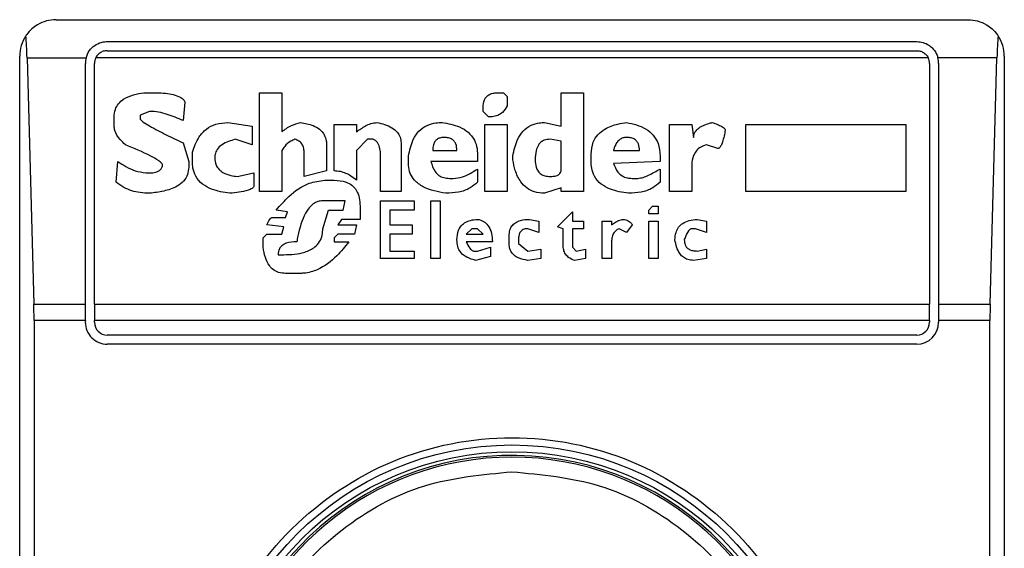
# Model space of a CAD drawing. Units: inches. Extents: x 0.4 to 10.6, y 0.4 to 8.1.
# Drawn here: x 8 to 8.1, y 4.6 to 4.6 of the extents above; entities that cross this region are included whole.
import ezdxf

# ---------------------------------------------------------------- set-up
doc = ezdxf.new("R2010")
doc.units = ezdxf.units.IN
doc.header["$MEASUREMENT"] = 0

msp = doc.modelspace()

# ---------------------------------------------------------------- linework, layer by layer
at = {"color": 7, "linetype": 'Continuous', "lineweight": 25}
for p, q in [((8.016121682531077, 4.60060745898676), (8.048930081481208, 4.60060745898676)), ((8.017958952872284, 4.599820057411956), (8.047092811139345, 4.599820057411956)), ((8.014809346573072, 4.549426356624555), (8.014809346573072, 4.599295123028754)), ((8.015073473935752, 4.599231334015149), (8.015318028861353, 4.590373066298852)), ((8.015073473935752, 4.599231334015149), (8.01719702884629, 4.599231334015569)), ((8.047506936272606, 4.599231334015903), (8.017544827739526, 4.599231334015588)), ((8.017958952872284, 4.599491973422455), (8.04709281114, 4.599491973422455)), ((8.049978290076718, 4.599231334015649), (8.047854735165945, 4.59923133401585)), ((8.049733735151106, 4.590373066298929), (8.049978290076718, 4.599231334015649)), ((8.050242417439213, 4.599295123028754), (8.050242417439213, 4.549426356624555)), ((8.017171551298793, 4.590373066299075), (8.017171551297809, 4.599032655837154)), ((8.017499635287638, 4.590373066298963), (8.017499635286983, 4.599032655836497)), ((8.047552128725302, 4.599032655836497), (8.047552128724647, 4.590373066298963)), ((8.047880212714475, 4.599032655836497), (8.047880212713492, 4.590373066298887)), ((8.019281892333957, 4.597978851450174), (8.019684172188162, 4.597978851450094)), ((8.023438783855223, 4.597978851450174), (8.024243343331602, 4.597978851449517)), ((8.023438783855223, 4.59442537988453), (8.023438783855223, 4.597978851450174)), ((8.024243343331602, 4.597978851449517), (8.024243341080144, 4.596570870049636)), ((8.032020753311917, 4.597978851450174), (8.032221892485559, 4.597978851449931)), ((8.032221892485559, 4.597978851449931), (8.032355986504502, 4.597844758357638)), ((8.032355986504502, 4.597844758357638), (8.032355986503982, 4.597509525165408)), ((8.03430033865181, 4.597978851450174), (8.035104899054698, 4.597978851449517)), ((8.034300338651796, 4.596772012233389), (8.03430033865181, 4.597978851450174)), ((8.035104899054698, 4.597978851449517), (8.035104899054698, 4.59442537988453)), ((8.020756918312149, 4.59764361825652), (8.020689871534808, 4.596973151871372)), ((8.03148438001747, 4.5973083850644), (8.031484380016968, 4.59744247861819)), ((8.018209146094069, 4.596772012233528), (8.018209146094037, 4.59710724257996)), ((8.01948303220289, 4.597308385064484), (8.019147799010778, 4.597174291972244)), ((8.019147799010778, 4.597174291972244), (8.01914779901139, 4.597040198417368)), ((8.031685520118957, 4.597107245425202), (8.03148438001747, 4.5973083850644)), ((8.02229899072006, 4.596906105325449), (8.02317059720693, 4.596772012233528)), ((8.02317059720693, 4.596772012233528), (8.023170597206953, 4.596101545848507)), ((8.02612064893265, 4.595162892816322), (8.02612064893265, 4.596839058780158)), ((8.02612064893265, 4.596839058780158), (8.026925208410342, 4.596839058780814)), ((8.026925208410342, 4.596839058780814), (8.02692520841044, 4.5965708721325)), ((8.031551426099318, 4.596839058780158), (8.032355986504173, 4.59683905878086)), ((8.031551426099318, 4.59442537988453), (8.031551426099318, 4.596839058780158)), ((8.032355986504173, 4.59683905878086), (8.03235598650483, 4.59442537988453)), ((8.033696919275144, 4.596906105325288), (8.034300338651796, 4.596772012233389)), ((8.038189042944792, 4.594425379883874), (8.038189042944461, 4.596839058780158)), ((8.038189042944461, 4.596839058780158), (8.038993603349304, 4.596839058780812)), ((8.038993603349304, 4.596839058780812), (8.039060650357808, 4.596369732032651)), ((8.040937955496956, 4.596839058780158), (8.046703966783046, 4.596839058780814)), ((8.040937955496956, 4.59442537988453), (8.040937955496956, 4.596839058780158)), ((8.046703966783046, 4.596839058780814), (8.046703966783046, 4.59442537988453)), ((8.020689871535048, 4.596168592394281), (8.02089101163508, 4.595498126008511)), ((8.023170597206953, 4.596101545848507), (8.022567180526904, 4.596302686262098)), ((8.025852462748924, 4.596101545848366), (8.025852462748947, 4.595162892816147)), ((8.027327488612078, 4.5963026854852), (8.026925208410342, 4.595900405747928)), ((8.02752862871218, 4.596302685485494), (8.027327488612078, 4.5963026854852)), ((8.028534328291576, 4.596168592392958), (8.028534328292231, 4.59442537988453)), ((8.034300338651802, 4.596235638939456), (8.033898058448417, 4.596302685485608)), ((8.034300338650938, 4.595162892816312), (8.0343003386505, 4.596235638940828)), ((8.03993225591829, 4.595967452292933), (8.039529975716375, 4.596101545848502)), ((8.021025104727928, 4.595498126007855), (8.021025103891134, 4.595833356177219)), ((8.024243343331602, 4.595900405747928), (8.024243343331602, 4.59442537988453)), ((8.025047902808602, 4.594961752715363), (8.02504790280798, 4.595833359200987)), ((8.026925208410342, 4.595900405747928), (8.026925208410287, 4.594827659623292)), ((8.027796814896234, 4.594425379883874), (8.02779681489689, 4.595699265647021)), ((8.028802514475302, 4.595431079463262), (8.028802514475341, 4.595699265647025)), ((8.029674120961523, 4.595900405746824), (8.0305457274484, 4.595900405747259)), ((8.031283239916247, 4.595766312656048), (8.03128323991559, 4.595498126008511)), ((8.032557125678059, 4.595565172553708), (8.032557125678082, 4.595699265647019)), ((8.035373085238426, 4.595498126007855), (8.035373085238405, 4.595766309810461)), ((8.036177643075456, 4.595900402967591), (8.037116296358505, 4.595900405747259)), ((8.037853809753518, 4.595699265647021), (8.03785380975416, 4.595498126008529)), ((8.018276192754744, 4.594760613076731), (8.018343239359428, 4.595498126008891)), ((8.02089101163508, 4.595498126008511), (8.020891011635735, 4.595296985908014)), ((8.03128323991559, 4.595498126008511), (8.029607073312315, 4.59549812880091)), ((8.03785380975416, 4.595498126008529), (8.036177642897167, 4.595431082204406)), ((8.019348938879503, 4.595095846269692), (8.01955007886441, 4.595095846269881)), ((8.022634223912956, 4.594961752715277), (8.023237643753845, 4.595095846269692)), ((8.023237643753845, 4.595095846269692), (8.02323764375319, 4.594626519753313)), ((8.025852462748947, 4.595162892816147), (8.025047902808602, 4.594961752715363)), ((8.031283239916247, 4.595229939361572), (8.031283239915465, 4.594760613076287)), ((8.037853809753518, 4.595229939360996), (8.037853809753452, 4.594760613076784)), ((8.038993603349974, 4.595296985908014), (8.038993603349974, 4.59442537988453)), ((8.025785415739739, 4.594827659623349), (8.02612064893265, 4.594827659623296)), ((8.030277540338163, 4.594894706168598), (8.030411633429633, 4.594894706168886)), ((8.036848110174121, 4.594894706168598), (8.037049251201681, 4.59489470616872)), ((8.024243343331602, 4.59442537988453), (8.023438783855223, 4.59442537988453)), ((8.028534328292231, 4.59442537988453), (8.027796814896234, 4.594425379883874)), ((8.03235598650483, 4.59442537988453), (8.031551426099318, 4.59442537988453)), ((8.034300338651633, 4.594559472976822), (8.033696919275213, 4.594358333107157)), ((8.034300338651484, 4.594425379883874), (8.034300338651633, 4.594559472976822)), ((8.035104899054698, 4.59442537988453), (8.034300338651484, 4.594425379883874)), ((8.038993603349974, 4.59442537988453), (8.038189042944792, 4.594425379883874)), ((8.046703966783046, 4.59442537988453), (8.040937955496956, 4.59442537988453)), ((8.026522929136064, 4.594090146691484), (8.02571836965706, 4.594090146691484)), ((8.026455882125706, 4.593754913498542), (8.026522929134801, 4.594090146691737)), ((8.027796814895906, 4.594090146691556), (8.029003654575696, 4.594090146691556)), ((8.027796814895906, 4.592011700989499), (8.027796814895906, 4.594090146691556)), ((8.029003654575696, 4.594090146691556), (8.029003654575696, 4.593754913498771)), ((8.029607073952336, 4.594090146691556), (8.02994230714525, 4.594090146691556)), ((8.029607073952336, 4.592011700989499), (8.029607073952336, 4.594090146691556)), ((8.02994230714525, 4.594090146691556), (8.02994230714525, 4.592011700989499)), ((8.024444482969471, 4.593687866720771), (8.024042203231726, 4.593754913498837)), ((8.024377436424075, 4.593486726851787), (8.024444482969471, 4.593687866720771)), ((8.025718369657739, 4.593084447113812), (8.025919508832914, 4.593754913498571)), ((8.025919508832914, 4.593754913498571), (8.026455882125564, 4.593754913498571)), ((8.027059302428714, 4.59388900682152), (8.027059302428714, 4.593419680306394)), ((8.028132048089477, 4.593754913498872), (8.02813204808882, 4.593218540437014)), ((8.029003654575696, 4.593754913498771), (8.028132048089477, 4.593754913498872)), ((8.03416624463218, 4.593151493659067), (8.03470261885176, 4.593687866720607)), ((8.03470261885176, 4.593687866720607), (8.034702618851286, 4.593352633528894)), ((8.037451529550761, 4.593754913498771), (8.037585623570582, 4.593889006822041)), ((8.037451529550761, 4.593620820175834), (8.037451529550761, 4.593754913498771)), ((8.037786762743675, 4.593620820175834), (8.037451529550761, 4.593620820175834)), ((8.037585623570582, 4.593889006822041), (8.037786762743675, 4.59388900682152)), ((8.037786762743675, 4.59388900682152), (8.037786762743675, 4.593620820175834)), ((8.024310389876275, 4.593151493659278), (8.023706970037672, 4.593218540436979)), ((8.023908110138688, 4.593486726851643), (8.024377436424075, 4.593486726851787)), ((8.026388836042589, 4.593419680306594), (8.026254742025799, 4.593218540437033)), ((8.026254742025799, 4.593218540437033), (8.026925208410383, 4.593218540437006)), ((8.027059302428714, 4.593419680306394), (8.026388836042589, 4.593419680306594)), ((8.026925208410383, 4.593218540437006), (8.02685816232897, 4.592883307244042)), ((8.02813204808882, 4.593218540437014), (8.028936607566509, 4.593218540437014)), ((8.028936607566509, 4.593218540437014), (8.028936607566509, 4.59288330724404)), ((8.033160545981259, 4.593419680306647), (8.033495778247612, 4.593352633528894)), ((8.033495778247612, 4.593352633528894), (8.033495778247472, 4.592950353789101)), ((8.034702618851286, 4.593352633528894), (8.035104899054698, 4.593352633528894)), ((8.035104899054698, 4.593352633528894), (8.035104899054698, 4.59308444711342)), ((8.035775365440525, 4.592011700989499), (8.035775365440525, 4.593352633528894)), ((8.035775365440525, 4.593352633528894), (8.036110598632126, 4.593352633528894)), ((8.036110598632126, 4.593352633528894), (8.03611059863219, 4.593218540436943)), ((8.036848110174224, 4.593218540436936), (8.036646971000385, 4.592950353788928)), ((8.037451529550761, 4.593352633528894), (8.037786762743675, 4.593352633528894)), ((8.037451529550761, 4.592011700989499), (8.037451529550761, 4.593352633528894)), ((8.037786762743675, 4.593352633528894), (8.037786762743675, 4.592011700989499)), ((8.039194742525467, 4.593419680306504), (8.039529975717429, 4.593352633528894)), ((8.039529975717429, 4.593352633528894), (8.039529975717087, 4.592950353788921)), ((8.023572876945845, 4.592749213921151), (8.023706970037622, 4.592883307244056)), ((8.023706970037622, 4.592883307244056), (8.024243343331667, 4.592883307244064)), ((8.024243343331667, 4.592883307244064), (8.024310389876275, 4.593151493659278)), ((8.026254742025358, 4.592883307244306), (8.02612064893265, 4.592749213921292)), ((8.02685816232897, 4.592883307244042), (8.026254742025358, 4.592883307244306)), ((8.028132048089477, 4.592883307244072), (8.02813204808882, 4.59227988752091)), ((8.028936607566509, 4.59288330724404), (8.028132048089477, 4.592883307244072)), ((8.031082099815805, 4.593084447113458), (8.030880960641149, 4.592883307244173)), ((8.030880960641149, 4.592883307244173), (8.03148438001786, 4.592883307243916)), ((8.03128323991559, 4.593084447113738), (8.031082099815805, 4.593084447113458)), ((8.03148438001786, 4.592883307243916), (8.03128323991559, 4.593084447113738)), ((8.033495778247472, 4.592950353789101), (8.033093498972072, 4.593084447113165)), ((8.034367385660886, 4.593084447113403), (8.03416624463218, 4.593151493659067)), ((8.034367385660998, 4.592481027390932), (8.034367385660886, 4.593084447113403)), ((8.034702618851943, 4.593084447114087), (8.03470261885144, 4.592413980728027)), ((8.035104899054698, 4.59308444711342), (8.034702618851943, 4.593084447114087)), ((8.036646971000385, 4.592950353788928), (8.03637878481673, 4.593084447112854)), ((8.039127695514118, 4.593084447113725), (8.038993603349974, 4.593084447113082)), ((8.039529975717087, 4.592950353788921), (8.039127695514118, 4.593084447113725)), ((8.023572876945774, 4.592413980727721), (8.023572876945845, 4.592749213921151)), ((8.02612064893265, 4.592749213921292), (8.02612064893265, 4.592615120597102)), ((8.02612064893265, 4.592615120597102), (8.026657024017258, 4.592615122991816)), ((8.031819613208242, 4.592615120597102), (8.030880959543921, 4.592615123283396)), ((8.032423032584882, 4.592548074052639), (8.032423032585836, 4.592816257620596)), ((8.032758265779108, 4.592682167259132), (8.03275826577923, 4.592548074052155)), ((8.03275826577923, 4.592548074052155), (8.033093498972033, 4.592279887520909)), ((8.036110598632126, 4.592615120596444), (8.036110598632126, 4.592011700989499)), ((8.024109250239738, 4.592145794196663), (8.024310389876222, 4.592145794196734)), ((8.02813204808882, 4.59227988752091), (8.029003654575696, 4.59227988752091)), ((8.029003654575696, 4.59227988752091), (8.029003654575696, 4.592011700989499)), ((8.031149146823317, 4.59227988752091), (8.031283239915636, 4.592279887520847)), ((8.031283239915636, 4.592279887520847), (8.031752566201352, 4.592413980727721)), ((8.031752566201352, 4.592413980727721), (8.031752566201567, 4.592078747534996)), ((8.033093498972033, 4.592279887520909), (8.033562825256135, 4.592346934065549)), ((8.033562825256135, 4.592346934065549), (8.033562825255482, 4.592011700989558)), ((8.03470261885144, 4.592413980728027), (8.034836711017967, 4.592279887520903)), ((8.034836711017967, 4.592279887520903), (8.035171944210866, 4.592346934065502)), ((8.035171944210866, 4.592346934065502), (8.035171944210848, 4.592011700989608)), ((8.039194742524518, 4.592279887520892), (8.039529975717429, 4.592346934065502)), ((8.039529975717429, 4.592346934065502), (8.039529975717413, 4.592011700989715)), ((8.029003654575696, 4.592011700989499), (8.027796814895906, 4.592011700989499)), ((8.02994230714525, 4.592011700989499), (8.029607073952336, 4.592011700989499)), ((8.031752566201567, 4.592078747534996), (8.031216193832725, 4.591944654327566)), ((8.033562825255482, 4.592011700989558), (8.033093502220376, 4.591944653901988)), ((8.035171944210848, 4.592011700989608), (8.03476966894742, 4.5919446532668)), ((8.036110598632126, 4.592011700989499), (8.035775365440525, 4.592011700989499)), ((8.037786762743675, 4.592011700989499), (8.037451529550761, 4.592011700989499)), ((8.039529975717413, 4.592011700989715), (8.03906065363868, 4.591944654328006)), ((8.024913809717427, 4.591475327868724), (8.024377439705288, 4.591475327868656)), ((8.015318028861353, 4.590373066298852), (8.017171551298793, 4.590373066299075)), ((8.017171551298137, 4.589780687333217), (8.017171551298793, 4.590373066299075)), ((8.017499635287638, 4.590373066298963), (8.047552128724647, 4.590373066298963)), ((8.017499635287638, 4.590373066298963), (8.017499635287638, 4.589780687333217)), ((8.047552128724647, 4.589780687333217), (8.047552128724647, 4.590373066298963)), ((8.047880212713492, 4.590373066298887), (8.047880212713492, 4.589780687333217)), ((8.047880212713492, 4.590373066298887), (8.049733735151106, 4.590373066298929)), ((8.015326011909028, 4.589780687333217), (8.015326011909028, 4.558940792310907)), ((8.017171551298137, 4.589780687333217), (8.015326011909028, 4.589780687333217)), ((8.017171551298137, 4.589780687333217), (8.017171551297482, 4.589715070535316)), ((8.017499635286983, 4.589715070535316), (8.017499635287638, 4.589780687333217)), ((8.047552128724647, 4.589780687333217), (8.017499635287638, 4.589780687333217)), ((8.047552128724647, 4.589780687333217), (8.047552128725302, 4.589715070534661)), ((8.049725752103425, 4.589780687333217), (8.047880212713492, 4.589780687333217)), ((8.047880212713492, 4.589780687333217), (8.047880212714148, 4.589715070535316)), ((8.049725752103425, 4.558940792320093), (8.049725752103425, 4.589780687333217)), ((8.04709281114, 4.589255752950015), (8.017958952872284, 4.589255752950015)), ((8.04709281114, 4.588927668960514), (8.01795895287294, 4.588927668960514))]:
    msp.add_line(p, q, dxfattribs=at)
for radius in [0.01093704369336379, 0.01069553805784729]:
    msp.add_circle((8.032525882006142, 4.574360739826655), radius, dxfattribs=at)
for centre, radius, start, end in [((8.016121682531077, 4.599295123028754), 0.001312335958006406, 146.1748766120685, 180), ((8.048930081481208, 4.599295123028754), 0.00131233595809502, 0, 33.82512339579495), ((8.017958952872284, 4.599032655837154), 0.0007874015747796277, 165.3850834100541, 180), ((8.017958952872284, 4.599032655837154), 0.0004593175853026797, 154.370451887268, 180.0000000818764), ((8.04709281114, 4.599032655837154), 0.0004593175853013776, 359.9999999181252, 25.62954815633637), ((8.04709281114, 4.599032655837154), 0.0007874015748025407, 359.99999995224, 14.61491661068361), ((8.017958952872284, 4.589715070535316), 0.0007874015748026153, 180, 270.0000000476969), ((8.017958952872284, 4.589715070535316), 0.0004593175853013776, 180, 270.0000000000008), ((8.04709281114, 4.589715070535316), 0.0007874015748026153, 270.0000000000008, 0), ((8.04709281114, 4.589715070535316), 0.0004593175853013776, 270.0000000000008, 359.999999918236), ((8.032525882006142, 4.574360739826655), 0.01056430446201517, 4.817058717532366e-12, 178.1352274692108), ((8.032525882006142, 4.574360739826655), 0.01049868766404189, 10.80692287586471, 169.1930771254776)]:
    msp.add_arc(centre, radius, start, end, dxfattribs=at)
for centre, major_axis, ratio, start_param, end_param in [((8.014909235204831, 4.598638955049752), (0, 0.001968503937008315), 0.08748866352606828, 5.018055131117595, 5.494022763472138), ((8.050142528807628, 4.598638955049752), (0, 0.001968503937008315), 0.08748866352606828, 0.7891625444568353, 1.265130175801135), ((8.015153790130435, 4.589780687333217), (0, 0.001968503937007426), 0.08748866352610775, 4.712388980384691, 5.018055131238818), ((8.049897973882025, 4.589780687333217), (0, 0.001968503937007426), 0.08748866352610775, 1.265130175906453, 1.570796326794897)]:
    msp.add_ellipse(centre, major_axis=major_axis, ratio=ratio, start_param=start_param, end_param=end_param, dxfattribs=at)
for points, knots in [([(8.016121682531077, 4.60060745898676), (8.016119539560533, 4.600607455487091), (8.015890151018956, 4.600607080874418), (8.015503396862513, 4.600506010840169), (8.015159970230167, 4.600211403262824), (8.015042656521036, 4.600041816143597), (8.015031471951488, 4.60002564788037)], [0, 0, 0, 0, 0.005366969342270351, 0.5744928572052733, 0.9594325823730153, 1, 1, 1, 1]), ([(8.048930081481208, 4.60060745898676), (8.04893222445175, 4.600607455487091), (8.049161612993325, 4.600607080874433), (8.049548367149958, 4.600506010840229), (8.0498917937818, 4.60021140326277), (8.05000910749123, 4.600041816143729), (8.05002029206077, 4.600025647880569)], [0, 0, 0, 0, 0.005366969342991489, 0.5744928572847968, 0.9594325825061821, 1, 1, 1, 1]), ([(8.01719702884629, 4.599231334015569), (8.017229873391377, 4.599319553885274), (8.017280402292466, 4.599455273623771), (8.017429496717469, 4.599626190136166), (8.017611140431901, 4.599755290741292), (8.017813612804584, 4.599815406534725), (8.017931821736413, 4.59981918921653), (8.017958952872284, 4.599820057411956)], [0, 0, 0, 0, 0.2733500116531011, 0.4205287564298664, 0.67184455298214, 0.9246822563918811, 1, 1, 1, 1]), ([(8.047092811139345, 4.599820057411956), (8.047170931030967, 4.599813179006136), (8.047326815012747, 4.599799453522585), (8.047513750910346, 4.599706771916514), (8.047682942593475, 4.599568998067203), (8.047797470748883, 4.599410318286544), (8.047840395362908, 4.599276154155826), (8.047854735165945, 4.59923133401585)], [0, 0, 0, 0, 0.2158628289905817, 0.4307424985137551, 0.5898289886380095, 0.8629743878278114, 1, 1, 1, 1]), ([(8.017958952872284, 4.599491973422455), (8.017910467498186, 4.599487479256793), (8.017813596146125, 4.599478500138612), (8.017683730333797, 4.599408848267283), (8.017594430179042, 4.599322055520299), (8.017557910053657, 4.599255261210191), (8.017544827739526, 4.599231334015588)], [0, 0, 0, 0, 0.2749952386561909, 0.5494267307370719, 0.8385947204334886, 0.9999999999999999, 0.9999999999999999, 0.9999999999999999, 0.9999999999999999]), ([(8.04709281114, 4.599491973422455), (8.047141296514098, 4.599487479256791), (8.047238167866162, 4.599478500138608), (8.047368033678483, 4.599408848267296), (8.047457333833197, 4.59932205552032), (8.047493853958525, 4.599255261210392), (8.047506936272606, 4.599231334015903)], [0, 0, 0, 0, 0.2749952387973944, 0.5494267310189436, 0.8385947208638987, 0.9999999999999999, 0.9999999999999999, 0.9999999999999999, 0.9999999999999999]), ([(8.018209146094037, 4.59710724257996), (8.018216433286941, 4.597199148997432), (8.018229928995916, 4.597369357509749), (8.018357869019056, 4.597591589063511), (8.01857821796674, 4.597782590209818), (8.018897604502126, 4.597916223075923), (8.019154552389779, 4.597958098532645), (8.019281892333957, 4.597978851450174)], [0, 0, 0, 0, 0.1843392561692064, 0.3413919442968872, 0.4981158269753286, 0.7512729014407968, 1, 1, 1, 1]), ([(8.019684172188162, 4.597978851450094), (8.01988060760318, 4.59797211295148), (8.020167764699845, 4.597962262346393), (8.020488144362654, 4.597870898611041), (8.02064392913477, 4.597787961093506), (8.020726437637338, 4.597716481917575), (8.020749947903942, 4.597660280927678), (8.020756918312149, 4.59764361825652)], [0, 0, 0, 0, 0.4979578073831942, 0.7279345133158326, 0.8396056182317984, 0.952445698133844, 1, 1, 1, 1]), ([(8.031484380016968, 4.59744247861819), (8.031490671282866, 4.59753813000318), (8.031499915405222, 4.597678676138268), (8.031600816480818, 4.597839049723262), (8.031720223124923, 4.597928371568607), (8.031867394385227, 4.597972989718657), (8.031972107840025, 4.597976992108158), (8.032020753311917, 4.597978851450174)], [0, 0, 0, 0, 0.3331564870815434, 0.4895261751196648, 0.6465518693919876, 0.8358028475360653, 1, 1, 1, 1]), ([(8.032355986503982, 4.597509525165408), (8.032305261078582, 4.59742404936503), (8.032220416600985, 4.597281080635386), (8.032015495519769, 4.597154532266649), (8.031839504382578, 4.597111875995092), (8.031728531770574, 4.597108538859052), (8.031685520118957, 4.597107245425202)], [0, 0, 0, 0, 0.3613704452446075, 0.6044362645271039, 0.846684246908203, 1, 1, 1, 1]), ([(8.020689871534808, 4.596973151871372), (8.020501721073128, 4.597055255711838), (8.020216533751958, 4.597179703848245), (8.019807350536807, 4.597287753770817), (8.019591890704552, 4.597301460103787), (8.01948303220289, 4.597308385064484)], [0, 0, 0, 0, 0.4896196328758898, 0.7421364276521535, 1, 1, 1, 1]), ([(8.018611425948214, 4.59610154584782), (8.018546794799429, 4.596164299693864), (8.018391174256305, 4.59631540001914), (8.018233219599798, 4.596546562113338), (8.018214532863976, 4.596721564744211), (8.018209146094069, 4.596772012233528)], [0, 0, 0, 0, 0.3357929963540942, 0.8085310171986653, 1, 1, 1, 1]), ([(8.019147799010875, 4.597040198417368), (8.019148405517914, 4.597036170430624), (8.019150378846339, 4.597023064992054), (8.019179774655209, 4.596983545448959), (8.01928881589615, 4.596896392379661), (8.019594674870081, 4.596712636038727), (8.02008009230459, 4.596461784231566), (8.020486481005266, 4.596266385890901), (8.020689871535048, 4.596168592394281)], [0, 0, 0, 0, 0.007035241832844192, 0.02288982946718226, 0.0818308145905841, 0.2437335225889666, 0.6215016824034101, 1, 1, 1, 1]), ([(8.021025103891134, 4.595833356177219), (8.021090776951871, 4.596025094880334), (8.02119748789387, 4.596336647553483), (8.021511963744706, 4.596683286379662), (8.0218772403125, 4.596876896619524), (8.022154339041657, 4.596896087342631), (8.02229899072006, 4.596906105325449)], [0, 0, 0, 0, 0.3401866147330901, 0.5527629397078979, 0.7665323416972141, 0.9999999999999999, 0.9999999999999999, 0.9999999999999999, 0.9999999999999999]), ([(8.024243341080144, 4.596570870049636), (8.024295880264544, 4.596614554243667), (8.024400920750846, 4.596701891133972), (8.024624712405672, 4.596822444686122), (8.024802623649336, 4.596873929663154), (8.024913809716246, 4.596906105325486)], [0, 0, 0, 0, 0.2728955224843239, 0.5455942782335697, 1, 1, 1, 1]), ([(8.024913809716246, 4.596906105325486), (8.025070557581412, 4.59687970195762), (8.02531630497055, 4.59683830707986), (8.025613393981136, 4.596672697093522), (8.025779000840743, 4.59647680474028), (8.025845116998049, 4.596273225965039), (8.025850360612038, 4.596150675625847), (8.025852462748924, 4.596101545848366)], [0, 0, 0, 0, 0.3384209323566854, 0.5305722056739091, 0.7245953738639228, 0.8895917539804301, 1, 1, 1, 1]), ([(8.02692520841044, 4.5965708721325), (8.027033832678903, 4.596644858879429), (8.027199034225001, 4.5967573818465), (8.027448307505288, 4.596877076193442), (8.027590185080976, 4.596896284720381), (8.027662721805342, 4.596906105325345)], [0, 0, 0, 0, 0.4840946369343013, 0.736236787683391, 1, 1, 1, 1]), ([(8.027662721805342, 4.596906105325345), (8.027851424869135, 4.596861181630712), (8.028127673907735, 4.596795416257307), (8.028400268727918, 4.596576055689752), (8.02851674347463, 4.596377710717545), (8.028528316574798, 4.596240083619977), (8.028534328291576, 4.596168592392958)], [0, 0, 0, 0, 0.4518085136942873, 0.6614183417584244, 0.8241217127909602, 1, 1, 1, 1]), ([(8.028802514475341, 4.595699265647025), (8.028843715625342, 4.595903226811366), (8.02890847749991, 4.596223822409811), (8.029161221127147, 4.596604832655958), (8.029454027247656, 4.596813608768951), (8.029753920276221, 4.596896719784922), (8.02993619834885, 4.596903417323407), (8.030009354154057, 4.596906105325392)], [0, 0, 0, 0, 0.3341194489990734, 0.5251844146387453, 0.71781756933143, 0.8867484024072115, 1, 1, 1, 1]), ([(8.030009354154057, 4.596906105325392), (8.030223455405428, 4.596867708541994), (8.030560417970213, 4.596807277888132), (8.030963114517641, 4.596569273481815), (8.031185286425192, 4.596291486672508), (8.031273391594697, 4.596006866671302), (8.031280436494683, 4.595834788721805), (8.031283239916247, 4.595766312656048)], [0, 0, 0, 0, 0.3346436891933027, 0.5266778922427355, 0.7203634963576514, 0.888722479158621, 1, 1, 1, 1]), ([(8.032557125678082, 4.595699265647019), (8.032598901467475, 4.595904756136347), (8.032664055571338, 4.596225241969858), (8.032908031549534, 4.596609122505759), (8.033190354300087, 4.596819892120888), (8.03347224651521, 4.596898138899873), (8.033636822774204, 4.596903974429257), (8.033696919275144, 4.596906105325288)], [0, 0, 0, 0, 0.3471125179116646, 0.5413615247506363, 0.7375286620596877, 0.9041562306512465, 1, 1, 1, 1]), ([(8.035373085238405, 4.595766309810461), (8.03538549676185, 4.595914610646024), (8.035406660367595, 4.596167486969373), (8.035604489486868, 4.59647829507695), (8.035907448807167, 4.59671597057652), (8.03627315796389, 4.596847885743323), (8.03654424103523, 4.596890106338447), (8.03664696785837, 4.596906105816345)], [0, 0, 0, 0, 0.2383138406453289, 0.406362699149789, 0.5741356630708758, 0.8386188772110824, 1, 1, 1, 1]), ([(8.03664696785837, 4.596906105816345), (8.03688841975888, 4.596852576105554), (8.037248770188604, 4.596772686677282), (8.03762246437502, 4.596464739848185), (8.037822221832869, 4.59612290255824), (8.037842326304983, 4.595853274286001), (8.037853809753518, 4.595699265647021)], [0, 0, 0, 0, 0.3781346666798949, 0.5643400998121332, 0.7511559610238238, 1, 1, 1, 1]), ([(8.039060650357808, 4.596369732032651), (8.039064792528293, 4.596413399008447), (8.039073081077433, 4.596500777322808), (8.039152922052144, 4.596631235146836), (8.03932575004836, 4.596772573547373), (8.039535213623553, 4.596855147659403), (8.039689200863378, 4.59689520230642), (8.039731116743676, 4.596906105325342)], [0, 0, 0, 0, 0.1450076556267808, 0.2901626294711215, 0.4907666114574247, 0.8613848408412695, 1, 1, 1, 1]), ([(8.039731116743676, 4.596906105325342), (8.03979465150709, 4.596883046546554), (8.039911040408022, 4.596840805326539), (8.040050201716685, 4.59677805684526), (8.040134869199232, 4.596726990293675), (8.040176125834776, 4.59669071732189), (8.040197121483834, 4.59666372953535), (8.040199614989453, 4.596644347747802), (8.040200442102009, 4.596637918678738)], [0, 0, 0, 0, 0.3621818833383201, 0.6634785284980762, 0.8203555993364168, 0.8918731174998012, 0.9641335870839784, 1, 1, 1, 1]), ([(8.040200442102009, 4.596637918678738), (8.040172936665057, 4.596491551415721), (8.040136999887727, 4.596300317669893), (8.040062427046779, 4.596099667330589), (8.040021786837512, 4.596028126754426), (8.039992582788503, 4.595992435771751), (8.039962740961885, 4.595973019326312), (8.039944120090631, 4.595967784820735), (8.03993431965885, 4.595967510135241), (8.03993225591829, 4.595967452292933)], [0, 0, 0, 0, 0.5989193864747205, 0.7825082970373786, 0.8545822795038605, 0.9270682362241498, 0.9622967449157137, 0.9920605807511658, 1, 1, 1, 1]), ([(8.019952358603256, 4.59536403291687), (8.019950879531073, 4.595373831121188), (8.019947034657687, 4.595399301720596), (8.019899423085981, 4.595464454121752), (8.019761084452398, 4.595569905056053), (8.019329395133386, 4.595807683708184), (8.018921848480227, 4.595974491050299), (8.018611425948214, 4.59610154584782)], [0, 0, 0, 0, 0.01961354755555402, 0.05098575172777126, 0.1545205411968237, 0.3560102326157181, 1, 1, 1, 1]), ([(8.022567180526904, 4.596302686262099), (8.022398599228701, 4.596252800350128), (8.022147149607694, 4.596178392371352), (8.021912863573052, 4.595953975181675), (8.021837985980962, 4.595778454756525), (8.021832088437218, 4.595674811966646), (8.021829664436499, 4.595632212842657)], [0, 0, 0, 0, 0.4723083576518706, 0.7044776543782599, 0.878534791881261, 1, 1, 1, 1]), ([(8.024712669615818, 4.596302685485237), (8.024662022397003, 4.596280683572994), (8.024522642506989, 4.596220134856195), (8.02435779657116, 4.596079942932584), (8.024275247377284, 4.595950452059967), (8.024243343331602, 4.595900405747928)], [0, 0, 0, 0, 0.2593605404706011, 0.713753774674744, 1, 1, 1, 1]), ([(8.025047902809364, 4.595833352943795), (8.025043868591471, 4.595896802212168), (8.025036905057828, 4.596006323097392), (8.024964532912506, 4.596148329247688), (8.024855631058024, 4.59624945568232), (8.024761554724998, 4.596284483761142), (8.024712669615818, 4.596302685485237)], [0, 0, 0, 0, 0.3083353587041086, 0.5322230231598172, 0.7569279344789804, 1, 1, 1, 1]), ([(8.02779681489689, 4.595699265647021), (8.02779463057747, 4.595769259090625), (8.027790250186943, 4.595909622544013), (8.027745731680891, 4.596086976698653), (8.027666363634616, 4.596216848089187), (8.027591173243234, 4.596277755878692), (8.027540819362759, 4.596297826417555), (8.02752862871218, 4.596302685485494)], [0, 0, 0, 0, 0.3024997146321109, 0.606626884019904, 0.7753281732220907, 0.9456070573029288, 1, 1, 1, 1]), ([(8.030076400236588, 4.59636973203138), (8.030024565992234, 4.596366483588708), (8.029936223563508, 4.59636094718476), (8.029823398609254, 4.596305191550626), (8.029741830637805, 4.596219350708119), (8.02968282625822, 4.596080555259076), (8.029677388746974, 4.595968030088136), (8.029674120961523, 4.595900405746824)], [0, 0, 0, 0, 0.2130230696806759, 0.3630606674034733, 0.5134652173334704, 0.7076068054124321, 1, 1, 1, 1]), ([(8.0305457274484, 4.595900405747259), (8.030540262523857, 4.595981032245342), (8.030532076295177, 4.596101807371538), (8.030446244003185, 4.596242276311122), (8.030341614557397, 4.596323020526895), (8.030211881976333, 4.596364230434223), (8.030119702552273, 4.596367973625433), (8.030076400236588, 4.59636973203138)], [0, 0, 0, 0, 0.3222005653081431, 0.48264298786377, 0.6437994301104215, 0.8326707973940732, 1, 1, 1, 1]), ([(8.033898058448417, 4.596302685485608), (8.03382623048324, 4.596297203018712), (8.033706524463547, 4.596288066127686), (8.033562004628616, 4.596202251106467), (8.033455305352867, 4.596075187019315), (8.033373453385313, 4.595858013076088), (8.033366147011863, 4.595676184201591), (8.03336168608225, 4.595565168002288)], [0, 0, 0, 0, 0.1995986121729312, 0.3326441914568803, 0.4654948556818923, 0.6736561792263505, 1, 1, 1, 1]), ([(8.036646971000893, 4.596369732031462), (8.036601562226554, 4.596366244274043), (8.036510519678743, 4.596359251477467), (8.03638257154234, 4.59628877168538), (8.036262200041229, 4.596149369561473), (8.036206398682419, 4.596008103620551), (8.036181084438205, 4.595913292176141), (8.036177643075456, 4.595900402967591)], [0, 0, 0, 0, 0.1835223856167876, 0.3679541192325723, 0.5822540821347924, 0.9432092371358559, 1, 1, 1, 1]), ([(8.037116296358505, 4.595900405747259), (8.037110831414068, 4.595981032739268), (8.037102645179807, 4.596101808247988), (8.037016812550718, 4.596242277272069), (8.03691218328319, 4.596323021083021), (8.036782451448138, 4.596364230519639), (8.036690272748384, 4.596367973659087), (8.036646971000893, 4.596369732031462)], [0, 0, 0, 0, 0.3222030592779025, 0.4826452956400251, 0.6438015541265585, 0.8326726759938825, 1, 1, 1, 1]), ([(8.039529975716375, 4.596101545848502), (8.039457247609686, 4.596080745890734), (8.039311188943644, 4.596038973676063), (8.03914772265554, 4.595893511568411), (8.03903020467938, 4.595673787703393), (8.03899639556866, 4.59546917664631), (8.038994103924844, 4.5953278553943), (8.038993603349974, 4.595296985908014)], [0, 0, 0, 0, 0.2066297856361848, 0.41497121578708, 0.5921370149520956, 0.9109085106136574, 1, 1, 1, 1]), ([(8.018343239359428, 4.595498126008891), (8.01843729450829, 4.595438729192762), (8.018634800853544, 4.595314001857627), (8.018964716850592, 4.595148710639814), (8.019218779047446, 4.595113754710695), (8.019348938879503, 4.595095846269692)], [0, 0, 0, 0, 0.3071869017391203, 0.6450615729787932, 1, 1, 1, 1]), ([(8.01955007886441, 4.595095846269882), (8.019617809744364, 4.595100060864508), (8.019722040645016, 4.595106546694812), (8.019844626946552, 4.59517479804381), (8.019917763098842, 4.595258578453315), (8.019940489734228, 4.595327854076949), (8.019952358603256, 4.59536403291687)], [0, 0, 0, 0, 0.3744785122125427, 0.5762841502744143, 0.7787165658630588, 1, 1, 1, 1]), ([(8.022366037730572, 4.594358333107492), (8.022144785319842, 4.594392542121962), (8.021797671300217, 4.594446211270611), (8.021375177990784, 4.594673545159184), (8.021137293901674, 4.59494653898629), (8.021036901978764, 4.595240032193706), (8.021028636953597, 4.595420849902731), (8.021025104727928, 4.595498126007855)], [0, 0, 0, 0, 0.333826710846104, 0.5237273170364156, 0.7154870277427677, 0.8784076268210029, 1, 1, 1, 1]), ([(8.02182966443652, 4.595632212842657), (8.021837363379424, 4.59554445944632), (8.021850401155314, 4.595395853445604), (8.02196994781168, 4.595216016572163), (8.022151511669849, 4.595077631127975), (8.022383052014884, 4.594996518578459), (8.0225600017212, 4.59497202615185), (8.022634223912956, 4.594961752715277)], [0, 0, 0, 0, 0.2297364874698285, 0.3890472853086829, 0.5479662922892721, 0.8103928328992211, 1, 1, 1, 1]), ([(8.030143447246404, 4.59435833310748), (8.029861598658028, 4.594410809087554), (8.029447134572798, 4.594487976084213), (8.02902408863715, 4.59479248769905), (8.028850762584351, 4.595070181664468), (8.028805437095293, 4.595285405038483), (8.028803023700961, 4.595405697732105), (8.028802514475302, 4.595431079463262)], [0, 0, 0, 0, 0.440593794255361, 0.6479021411627901, 0.8033743454703074, 0.9585120313496719, 1, 1, 1, 1]), ([(8.029607073312315, 4.59549812880091), (8.029645123071003, 4.595371224310699), (8.029701451715768, 4.595183355630466), (8.029888732257962, 4.59499481147957), (8.030072428582764, 4.594907533946214), (8.030207907222874, 4.59489906105365), (8.030277540338163, 4.594894706168598)], [0, 0, 0, 0, 0.404427386171675, 0.5987119854058436, 0.7937465672679204, 1, 1, 1, 1]), ([(8.033696919275213, 4.594358333107157), (8.03357228047842, 4.594367091348797), (8.033343946028157, 4.594383136178671), (8.033046255633753, 4.594537112041154), (8.032796773776274, 4.594798873393529), (8.032633787525084, 4.595156469097474), (8.032581322397242, 4.595436173799523), (8.032557125678059, 4.595565172553708)], [0, 0, 0, 0, 0.1972277154911203, 0.3613151213874323, 0.5251673900802043, 0.7810089902751838, 1, 1, 1, 1]), ([(8.03336168608225, 4.595565168002288), (8.033366306065114, 4.595473516846353), (8.033373533013865, 4.595330148737299), (8.033454602400889, 4.59514817491523), (8.0335644189867, 4.595039094640855), (8.033719071900205, 4.594971749399034), (8.03383187819354, 4.594965448872342), (8.033898055168338, 4.594961752715117)], [0, 0, 0, 0, 0.3022325787011468, 0.4727765063152267, 0.6449767308411279, 0.791728233938248, 1, 1, 1, 1]), ([(8.036714018008256, 4.59435833310755), (8.036492765585672, 4.594392542147397), (8.036145651558039, 4.594446211334222), (8.035723158314566, 4.594673545354595), (8.035485274303682, 4.594946539250916), (8.035384882471975, 4.595240032387633), (8.035376617456734, 4.595420850008617), (8.035373085238426, 4.595498126007855)], [0, 0, 0, 0, 0.3338267735422801, 0.5237273994254535, 0.7154871278104785, 0.8784077769920234, 1, 1, 1, 1]), ([(8.036177642897167, 4.595431082204406), (8.036221567852806, 4.595322000137896), (8.036290312707099, 4.595151280995231), (8.036482170045543, 4.594979691515026), (8.036664639092828, 4.594904690195475), (8.036790682138518, 4.594897831255379), (8.036848110174121, 4.594894706168598)], [0, 0, 0, 0, 0.3836512339760599, 0.6004342587361502, 0.8179488960346926, 0.9999999999999999, 0.9999999999999999, 0.9999999999999999, 0.9999999999999999]), ([(8.020891011635735, 4.595296985908014), (8.020883705812023, 4.595206880361792), (8.020869040075908, 4.595026002172629), (8.020715543678865, 4.59477983510388), (8.020420498528315, 4.594562553765835), (8.019993226949833, 4.594421418444229), (8.019653071121036, 4.594379358338508), (8.019483032202467, 4.594358333107462)], [0, 0, 0, 0, 0.1482271075142798, 0.2975516149207583, 0.4578500743380394, 0.7289871898189798, 1, 1, 1, 1]), ([(8.026925208410287, 4.594827659623292), (8.026860968566885, 4.594879852752627), (8.02669208812393, 4.595017063529222), (8.026412279607548, 4.595143642361501), (8.026197592678507, 4.595157813782357), (8.02612064893265, 4.595162892816322)], [0, 0, 0, 0, 0.2825803848623135, 0.7428769753936135, 1, 1, 1, 1]), ([(8.030411633429633, 4.594894706168886), (8.030522823832522, 4.594906981905858), (8.030736143361164, 4.594930532989015), (8.031023982350536, 4.59506757928105), (8.031196183863287, 4.595175420498333), (8.031283239916247, 4.595229939361572)], [0, 0, 0, 0, 0.3499410886329947, 0.6713643096910058, 1, 1, 1, 1]), ([(8.033898055168338, 4.594961752715117), (8.033973436193197, 4.594964947112429), (8.034088072605503, 4.5949698050226), (8.034216107697084, 4.595031796584322), (8.034276345313769, 4.595096828346438), (8.034292756338587, 4.595142015293425), (8.034300338650938, 4.595162892816312)], [0, 0, 0, 0, 0.4567595975756841, 0.6946215131840887, 0.8589073444264244, 1, 1, 1, 1]), ([(8.037049251201681, 4.59489470616872), (8.037114572640899, 4.594903746289374), (8.037250586326149, 4.59492256982021), (8.037520138042218, 4.595042871915191), (8.037717553800888, 4.59515354974758), (8.037853809753518, 4.595229939360996)], [0, 0, 0, 0, 0.2225552254890981, 0.4634092076434493, 1, 1, 1, 1]), ([(8.019483032202467, 4.594358333107462), (8.019368866092096, 4.594362771614382), (8.019050510658298, 4.594375148516695), (8.018620784025279, 4.59450311564753), (8.01836775108525, 4.594692195688529), (8.018276192754744, 4.594760613076731)], [0, 0, 0, 0, 0.2629746036221964, 0.7333121338839845, 1, 1, 1, 1]), ([(8.02323764375319, 4.594626519753313), (8.023236480420893, 4.59461638632691), (8.023234159422978, 4.594596168834771), (8.023212886291866, 4.594563020887626), (8.02314963679788, 4.594510559812921), (8.022975129113231, 4.594445806672987), (8.022702193160384, 4.594393905112526), (8.022478626626102, 4.59437024727696), (8.022366037730572, 4.594358333107492)], [0, 0, 0, 0, 0.03321058901781674, 0.06625940680606046, 0.1249335787074648, 0.2937216086317382, 0.6443157099718977, 1, 1, 1, 1]), ([(8.024042203231726, 4.593754913498837), (8.024188774782111, 4.593922192777439), (8.024522622132373, 4.594303206308161), (8.025110975890462, 4.594740545269126), (8.025595267214793, 4.594803098995778), (8.025785415739739, 4.594827659623349)], [0, 0, 0, 0, 0.3221977782251447, 0.7338728030017869, 1, 1, 1, 1]), ([(8.02612064893265, 4.594827659623296), (8.026268507676033, 4.594818478239647), (8.026498564827063, 4.594804192693074), (8.02677421332546, 4.594656211313922), (8.026945883313187, 4.594460390648336), (8.02704525821692, 4.594193379658616), (8.027054485057953, 4.593993411171699), (8.027059302428714, 4.59388900682152)], [0, 0, 0, 0, 0.2819206380799257, 0.4386474369413805, 0.595945225699579, 0.7890413794817831, 1, 1, 1, 1]), ([(8.031283239915465, 4.594760613076287), (8.031199105248058, 4.594685566417339), (8.031004940491641, 4.59451237483409), (8.030597931813112, 4.594379369485647), (8.030295999319877, 4.594365394168168), (8.030143447246404, 4.59435833310748)], [0, 0, 0, 0, 0.2744735915371493, 0.6334261450831783, 1, 1, 1, 1]), ([(8.037853809753452, 4.594760613076784), (8.037769675129727, 4.594685566330302), (8.037575510641027, 4.594512374693918), (8.037168502161714, 4.594379369553207), (8.036866569977025, 4.594365394192467), (8.036714018008256, 4.59435833310755)], [0, 0, 0, 0, 0.2744738253682203, 0.6334261402163052, 1, 1, 1, 1]), ([(8.025718369657062, 4.594090146691484), (8.025656438109301, 4.594084465659088), (8.025532628455, 4.594073108496501), (8.025342496831623, 4.593965506023808), (8.025202311415974, 4.593812008184651), (8.024974087245917, 4.593441112877636), (8.024859954277337, 4.593035250321871), (8.024792897890194, 4.592684140609586), (8.024779716162328, 4.592615120597098)], [0, 0, 0, 0, 0.0951329481735983, 0.1901838053799184, 0.3328335170215406, 0.4207788681999552, 0.886138581900516, 1, 1, 1, 1]), ([(8.023706970037672, 4.593218540436979), (8.023721231622886, 4.593254106918735), (8.023747304841262, 4.593319130030244), (8.023792179921337, 4.593400812045968), (8.023833693099062, 4.593452835378222), (8.023869034200361, 4.593477930099223), (8.023891826636733, 4.593485988076162), (8.023904506272768, 4.593486563345796), (8.023908110138688, 4.593486726851643)], [0, 0, 0, 0, 0.3317476993704797, 0.6065055238676075, 0.8027729077934392, 0.8946443015561351, 0.9700553067804265, 1, 1, 1, 1]), ([(8.030545727448352, 4.592682161567961), (8.030553959911515, 4.59280154466618), (8.030566619230425, 4.592985123831126), (8.030698176524602, 4.593202269179341), (8.030868315627886, 4.593334821723595), (8.031095509366539, 4.593409282097266), (8.031264263237768, 4.593416169430585), (8.031350286925248, 4.593419680305948)], [0, 0, 0, 0, 0.2905551469585507, 0.446795836641863, 0.6035757976006632, 0.7979194702431925, 1, 1, 1, 1]), ([(8.031350286925248, 4.593419680305948), (8.031418248077001, 4.593389414129291), (8.031554410601657, 4.593328774794629), (8.031711639159164, 4.593147026018615), (8.03180620544378, 4.59290135591917), (8.031814955054736, 4.592714565069939), (8.031819613208242, 4.592615120597102)], [0, 0, 0, 0, 0.2158225674197791, 0.4324079992583319, 0.6978230596793121, 1, 1, 1, 1]), ([(8.032423032585836, 4.592816257620596), (8.032427434541232, 4.59288968863285), (8.032435126417333, 4.59301800030284), (8.032516030616597, 4.593187911392341), (8.032647951623508, 4.593312923719045), (8.03286872091233, 4.593406153928699), (8.033048637090848, 4.593414493219901), (8.033160545981259, 4.593419680306647)], [0, 0, 0, 0, 0.2069406270134157, 0.361603314816374, 0.5170075347907216, 0.6995759286152975, 0.9999999999999999, 0.9999999999999999, 0.9999999999999999, 0.9999999999999999]), ([(8.03611059863219, 4.593218540436943), (8.03615588346327, 4.593253283186364), (8.036233976978718, 4.593313196922905), (8.036377364691486, 4.5933863007379), (8.036492370403034, 4.593417641749485), (8.036567247356063, 4.593419385148894), (8.036579923991706, 4.593419680305657)], [0, 0, 0, 0, 0.3315530467520078, 0.5717619423991365, 0.9274994827532337, 1, 1, 1, 1]), ([(8.036579923991706, 4.593419680305657), (8.036635447064407, 4.59339715727817), (8.036715648439168, 4.593364623456096), (8.03679816245887, 4.593307839089812), (8.036832098003632, 4.593270030494618), (8.036846266668883, 4.593241998527268), (8.036847617955049, 4.593224803788411), (8.036848110174224, 4.593218540436936)], [0, 0, 0, 0, 0.5070170639577918, 0.7323705907971582, 0.8484052842599077, 0.9447801450052595, 1, 1, 1, 1]), ([(8.038390183973275, 4.592682164411896), (8.038395930331616, 4.592773555327191), (8.038405920057587, 4.59293243337584), (8.038509324694433, 4.593140869454665), (8.03867519622625, 4.593293559257494), (8.038913456140152, 4.593392098585825), (8.039096633905642, 4.593410060201553), (8.039194742525467, 4.593419680306504)], [0, 0, 0, 0, 0.2269096839378674, 0.3944699283044481, 0.5627059692546093, 0.7657886387042532, 1, 1, 1, 1]), ([(8.024310383315198, 4.592145794196719), (8.024569075844, 4.59215610381401), (8.024964746478165, 4.592171872390052), (8.025408163699396, 4.592380528997627), (8.025613498780647, 4.592610775185964), (8.025705753271346, 4.592845019318911), (8.025714268709189, 4.593006621257983), (8.025718369657739, 4.593084447113812)], [0, 0, 0, 0, 0.3949846013782222, 0.6041295758938031, 0.7393522565014351, 0.8744746887044119, 1, 1, 1, 1]), ([(8.033093498972072, 4.593084447113165), (8.033050943569995, 4.593081867826483), (8.032978297729302, 4.593077464755658), (8.032885081592083, 4.59303227758517), (8.032817133455945, 4.592961681317433), (8.032765625620966, 4.592842076852195), (8.032761086641822, 4.5927434570283), (8.032758265779108, 4.592682167259132)], [0, 0, 0, 0, 0.2061202653634076, 0.3518655501000074, 0.4979910092117212, 0.68801389060906, 0.9999999999999999, 0.9999999999999999, 0.9999999999999999, 0.9999999999999999]), ([(8.03637878481673, 4.593084447112854), (8.036336556840377, 4.593062670133246), (8.036251923056842, 4.593019024466621), (8.036159110388795, 4.592896943592456), (8.036115920791845, 4.592756522939144), (8.03611221323915, 4.592658018447635), (8.036110598632126, 4.592615120596444)], [0, 0, 0, 0, 0.2394081033501857, 0.4798244042444629, 0.7734680423476478, 1, 1, 1, 1]), ([(8.038993603349974, 4.593084447113083), (8.03898308150749, 4.593083255992478), (8.038958832107008, 4.593080510849637), (8.038915829905449, 4.593053516151983), (8.03882982862389, 4.59295446474216), (8.03877430541894, 4.592819357700573), (8.038734678520614, 4.592708156514334), (8.038725417166257, 4.592682167258697)], [0, 0, 0, 0, 0.06048964806331806, 0.1394088253095689, 0.2882637791920918, 0.8336573986874009, 0.9999999999999999, 0.9999999999999999, 0.9999999999999999, 0.9999999999999999]), ([(8.024779716162328, 4.592615120597098), (8.024651322442969, 4.592609237036899), (8.024472888410516, 4.592601060411307), (8.024268438364262, 4.592501616985005), (8.024168719101711, 4.592399184969145), (8.024116418797636, 4.592273622304187), (8.024111651502754, 4.592188612977158), (8.024109250239738, 4.592145794196663)], [0, 0, 0, 0, 0.402347608843843, 0.5591590200156725, 0.7173324556134918, 0.8576217462399436, 1, 1, 1, 1]), ([(8.026657024017258, 4.592615122991816), (8.02651732140519, 4.592440418212697), (8.026200623451949, 4.59204437231814), (8.025654327239302, 4.5916255340237), (8.025166594747331, 4.591482921967557), (8.024959698738192, 4.591476706454154), (8.024913809717427, 4.591475327868724)], [0, 0, 0, 0, 0.3159938827017036, 0.7163403347069732, 0.937084991030348, 1, 1, 1, 1]), ([(8.031216193832725, 4.591944654327566), (8.03107577318541, 4.59198500589336), (8.030865384870069, 4.59204546351203), (8.030657792329912, 4.59224422487446), (8.030559787877964, 4.592447802669629), (8.030550693481457, 4.592599387849028), (8.030545727448345, 4.592682161567961)], [0, 0, 0, 0, 0.3849637089055047, 0.5767803220776676, 0.7688991311289805, 1, 1, 1, 1]), ([(8.030880959543921, 4.592615123283396), (8.030917461473253, 4.592532245869537), (8.030964900378219, 4.592424536117427), (8.031059367300362, 4.592323123335373), (8.031108767486902, 4.592290208660128), (8.031138850979188, 4.592282519184777), (8.031149146823317, 4.59227988752091)], [0, 0, 0, 0, 0.6125024033968999, 0.7960248632969602, 0.9301910764400847, 1, 1, 1, 1]), ([(8.033093502220376, 4.591944653901988), (8.032980895965613, 4.591965005944678), (8.032803691343025, 4.591997033260133), (8.032591856639543, 4.592122236726155), (8.032475088731026, 4.59226846456217), (8.032428332851246, 4.592419244063564), (8.03242456094969, 4.592510925144022), (8.032423032586097, 4.592548074052421)], [0, 0, 0, 0, 0.3335115053425253, 0.5248356812524005, 0.7178068051916061, 0.8856561343643901, 1, 1, 1, 1]), ([(8.03476966894742, 4.5919446532668), (8.034696808121957, 4.591975230738002), (8.034571644587684, 4.592027758064456), (8.034441510600349, 4.592167958200709), (8.03437643046804, 4.592320076466595), (8.034370389052114, 4.592427582499648), (8.03436738565959, 4.592481027390713)], [0, 0, 0, 0, 0.317856184257844, 0.546027349544559, 0.774314816007433, 1, 1, 1, 1]), ([(8.03906065363868, 4.591944654328006), (8.038989930218351, 4.591949640502736), (8.038859190440826, 4.591958857977964), (8.038688175969396, 4.592047388355558), (8.038541231993165, 4.592200715399006), (8.038439640489374, 4.592420479332818), (8.03840638367587, 4.592596448296222), (8.038390183973275, 4.592682164411896)], [0, 0, 0, 0, 0.1864051445190956, 0.3445897697106526, 0.502470667440658, 0.7576488433198686, 1, 1, 1, 1]), ([(8.038725417166257, 4.592682167258697), (8.038729731877195, 4.592620499445397), (8.038736524658583, 4.59252341392092), (8.03880634342346, 4.592406770027408), (8.038900976438775, 4.59233197150316), (8.039035562908378, 4.592286395473682), (8.039138843072974, 4.592282172932809), (8.039194742524518, 4.592279887520892)], [0, 0, 0, 0, 0.2656882367679554, 0.4182811167475108, 0.5712942654521287, 0.7679669128307641, 1, 1, 1, 1]), ([(8.024377439705288, 4.591475327868656), (8.024292854872542, 4.591481279536676), (8.024136726138266, 4.591492265269756), (8.023932516700453, 4.591597747730624), (8.02375830758137, 4.591779519560093), (8.023629175841416, 4.59206000752466), (8.02359253259433, 4.592290397968269), (8.023572876945774, 4.592413980727721)], [0, 0, 0, 0, 0.1787248616443461, 0.3298946811851216, 0.4808008049867754, 0.7214985646986416, 1, 1, 1, 1]), ([(8.021327370027139, 4.574360739826655), (8.021495698406904, 4.575826410196187), (8.021832354508494, 4.578757745206445), (8.02442194776244, 4.582485349295742), (8.028123475267025, 4.584976090599988), (8.032525664646286, 4.58585078896132), (8.036927895461076, 4.584976262724312), (8.040629520304044, 4.582485649716912), (8.043219324737564, 4.578758016278773), (8.043556032135593, 4.575826545943669), (8.043724393983833, 4.574360739826655)], [0, 0, 0, 0, 0.1249988341224391, 0.2499971796670487, 0.3749953604245775, 0.4999939390990705, 0.6249928779523043, 0.7499915039084719, 0.8749897010765691, 1, 1, 1, 1]), ([(8.022868836916903, 4.576854178146865), (8.023231515011846, 4.577861292129056), (8.023977494804402, 4.579932789387901), (8.026313179529748, 4.5823813042352), (8.029267865017765, 4.584030692534111), (8.031460078562214, 4.584235110047636), (8.032525882006142, 4.584334493107495)], [0, 0, 0, 0, 0.2430884177837243, 0.4999999999999981, 0.7569115822162807, 1, 1, 1, 1]), ([(8.032525882006142, 4.584334493107495), (8.033591685450022, 4.58423511004764), (8.035783898994326, 4.58403069253413), (8.038738584482083, 4.582381304235221), (8.041074269207042, 4.579932789387864), (8.041820248999276, 4.577861292129057), (8.042182927094068, 4.576854178146865)], [0, 0, 0, 0, 0.2430884177883281, 0.5000000000000095, 0.7569115822116831, 1, 1, 1, 1])]:
    msp.add_open_spline(points, degree=3, knots=knots, dxfattribs=at)

doc.saveas('drawing.dxf')
